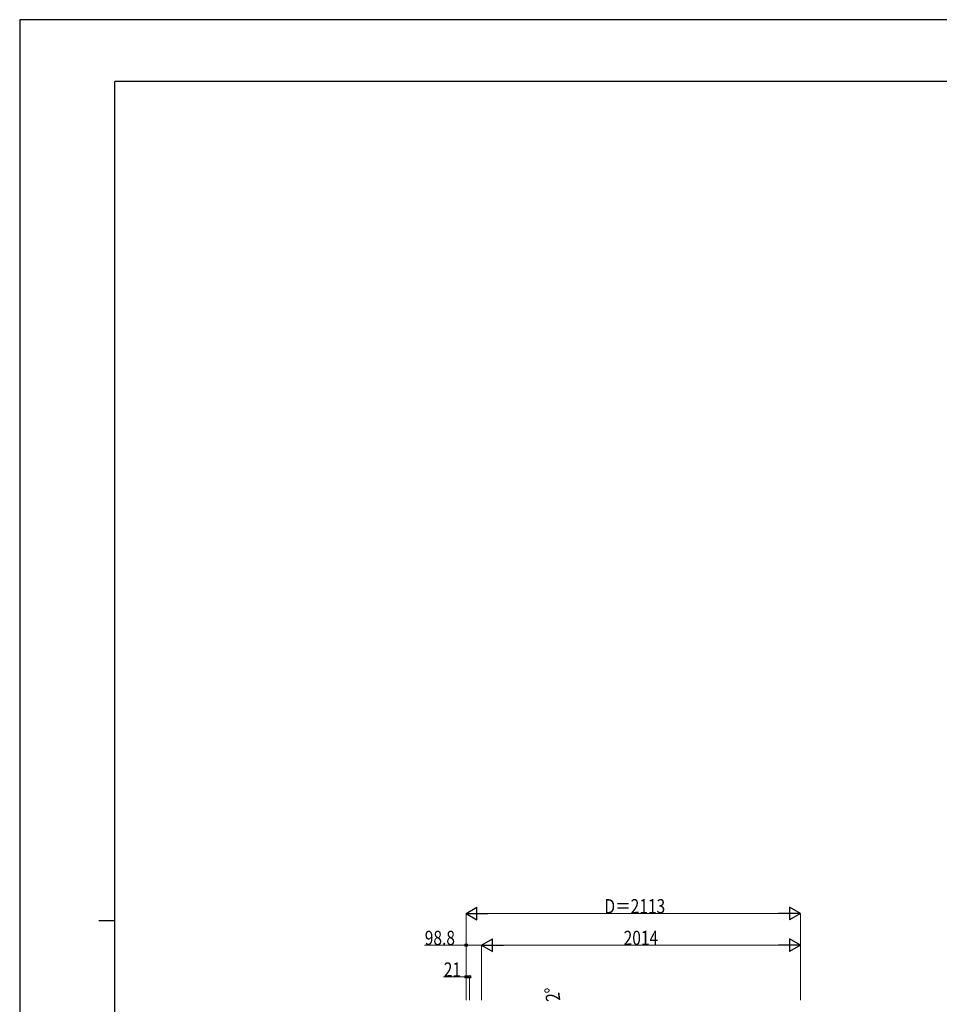
# Model space of a CAD drawing. Units: millimetres. Extents: x 0 to 16820, y 0 to 11880.
# Drawn here: x 0 to 5808, y 5660 to 11880 of the extents above; entities that cross this region are included whole.
import ezdxf

# ---------------------------------------------------------------- set-up
doc = ezdxf.new("R2010")
doc.units = ezdxf.units.MM
doc.layers.add('YKK_D', color=6, linetype='Continuous', lineweight=13)
doc.layers.add('YKK_ZWAK', color=7, linetype='Continuous', lineweight=30)
doc.styles.add('text-b', font='extslim2.shx', dxfattribs={"width": 0.8, "bigfont": 'extfont2.shx'})

msp = doc.modelspace()

# ---------------------------------------------------------------- linework, layer by layer
at = {"layer": 'YKK_D', "lineweight": -2}
for p, q in [((2818.6, 6233.5), (2887.8, 6273.5)), ((2818.6, 6233.5), (2887.8, 6193.5)), ((2818.6, 6233.5), (2957.1, 6233.5)), ((2887.8, 6193.5), (2887.8, 6273.5)), ((4931.4, 6233.5), (4792.8, 6233.5)), ((4931.4, 6233.5), (4862.1, 6273.5)), ((4862.1, 6273.5), (4862.1, 6193.5)), ((4931.4, 6233.5), (4862.1, 6193.5)), ((2917.4, 6033.5), (2986.7, 6073.5)), ((2917.4, 6033.5), (2986.7, 5993.5)), ((2917.4, 6033.5), (3055.9, 6033.5)), ((2986.7, 5993.5), (2986.7, 6073.5)), ((4931.4, 6033.5), (4792.8, 6033.5)), ((4931.4, 6033.5), (4862.1, 6073.5)), ((4862.1, 6073.5), (4862.1, 5993.5)), ((4931.4, 6033.5), (4862.1, 5993.5))]:
    msp.add_line(p, q, dxfattribs=at)
at = {"layer": 'YKK_D'}
for p, q in [((2818.6, 5685.9), (2818.6, 6234.5)), ((2898.6, 6233.5), (4851.4, 6233.5)), ((4931.4, 5686.9), (4931.4, 6234.5)), ((2818.6, 6033.5), (2557, 6033.5)), ((2818.6, 5942), (2818.6, 6034.5)), ((2917.4, 6033.5), (2818.6, 6033.5)), ((2917.4, 5685.9), (2917.4, 6034.5)), ((2917.4, 5942), (2917.4, 6034.5)), ((2997.4, 6033.5), (4851.4, 6033.5)), ((4931.4, 5686.9), (4931.4, 6034.5)), ((2818.6, 5833.5), (2677, 5833.5)), ((2818.6, 5685.9), (2818.6, 5834.5)), ((2839.6, 5833.5), (2818.6, 5833.5)), ((2839.6, 5685.9), (2839.6, 5834.5))]:
    msp.add_line(p, q, dxfattribs=at)
at = {"layer": 'YKK_D', "linetype": 'ByBlock', "lineweight": -2}
for centre in [(2818.6, 6033.5), (2818.6, 5833.5), (2839.6, 5833.5)]:
    msp.add_circle(centre, 8.5, dxfattribs=at)
at = {"layer": 'YKK_ZWAK'}
for p, q in [((16820, 11880), (0, 11880)), ((0, 11880), (0, 0)), ((16200, 11490), (600, 11490)), ((600, 890), (600, 11490)), ((500, 6190), (600, 6190))]:
    msp.add_line(p, q, dxfattribs=at)

# ---------------------------------------------------------------- texts
at = {"layer": 'YKK_D', "style": 'text-b', "width": 0.8}
for s, p in [('D＝2113', (3692.6, 6234.5)), ('98.8', (2558, 6034.5)), ('2014', (3814, 6034.5)), ('21', (2678, 5834.5))]:
    msp.add_text(s, height=90, dxfattribs=at).set_placement(p)
msp.add_text('2°', height=90, rotation=97.48367, dxfattribs=at).set_placement((3414.9, 5684.4))

doc.saveas('drawing.dxf')
